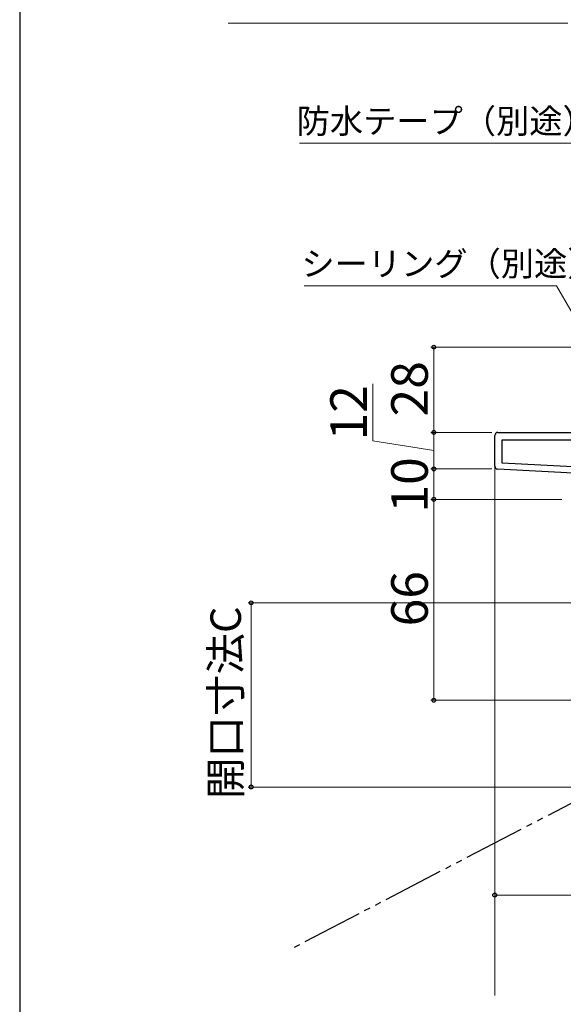
# Model space of a CAD drawing. Extents: x 105 to 1155, y 126 to 1689.
# Drawn here: x 105 to 284, y 1039 to 1363 of the extents above; entities that cross this region are included whole.
import ezdxf

# ---------------------------------------------------------------- set-up
doc = ezdxf.new("R2010")
doc.units = 0
doc.linetypes.add('YDIVIDE_1', pattern=[15, 10, -1, 1, -1, 1, -1])
for name, color, linetype, lineweight in [('YKK_11', 7, 'CONTINUOUS', 30), ('YKK_12', 2, 'CONTINUOUS', 13), ('YKK_D', 6, 'CONTINUOUS', 13), ('YKK_ZWAK', 7, 'CONTINUOUS', 30)]:
    doc.layers.add(name, color=color, linetype=linetype, lineweight=lineweight)
doc.styles.add('text-b', font='txt')

msp = doc.modelspace()

# ---------------------------------------------------------------- linework, layer by layer
at = {"layer": 'YKK_11', "linetype": 'ByBlock', "lineweight": -2, "ltscale": 0.5}
for p, q in [((261, 1215.95), (261, 1226)), ((262, 1227), (322.6, 1227)), ((263.4, 1216.88), (263.4, 1224.6)), ((263.4, 1224.6), (306, 1224.6)), ((306, 1214.64), (263.4, 1216.88)), ((306, 1212.64), (261.95, 1214.95))]:
    msp.add_line(p, q, dxfattribs=at)
for centre, start, end in [((262, 1226), 90, 180), ((262, 1215.95), 180, 267)]:
    msp.add_arc(centre, 1, start, end, dxfattribs=at)
at = {"layer": 'YKK_12'}
msp.add_line((261, 1042), (261, 1215.95), dxfattribs=at)
at = {"layer": 'YKK_12', "linetype": 'YDIVIDE_1', "lineweight": -2, "ltscale": 2}
msp.add_line((296.22, 1110.41), (193.77, 1057.08), dxfattribs=at)
at = {"layer": 'YKK_D'}
for p, q in [((284.99, 1361.45), (173.46, 1361.45)), ((287.5, 1322.05), (196.91, 1322.05)), ((281.27, 1275.2), (198.44, 1275.2)), ((303.6, 1236.46), (281.27, 1275.2)), ((321.6, 1255), (240, 1255)), ((241, 1255), (241, 1227)), ((221, 1224.21), (221, 1242.94)), ((260, 1227), (240, 1227)), ((260, 1227), (240, 1227)), ((241, 1227), (241, 1215)), ((241, 1221), (221, 1224.21)), ((260, 1215), (240, 1215)), ((259, 1215), (240, 1215)), ((241, 1215), (241, 1205)), ((283, 1205), (240, 1205)), ((282, 1205), (240, 1205)), ((241, 1205), (241, 1139)), ((373.7, 1171), (180, 1171)), ((181, 1171), (181, 1110.5)), ((289.66, 1139), (240, 1139)), ((292.31, 1110.5), (180, 1110.5)), ((261, 1094), (261, 1074)), ((261, 1075), (376, 1075))]:
    msp.add_line(p, q, dxfattribs=at)
at = {"layer": 'YKK_D', "linetype": 'ByBlock', "lineweight": -2}
for centre, radius in [((241, 1255), 0.638), ((241, 1227), 0.637), ((241, 1227), 0.638), ((241, 1215), 0.637), ((241, 1215), 0.638), ((241, 1205), 0.637), ((241, 1205), 0.638), ((181, 1171), 0.638), ((241, 1139), 0.637), ((181, 1110.5), 0.637), ((261, 1075), 0.637)]:
    msp.add_circle(centre, radius, dxfattribs=at)
at = {"layer": 'YKK_ZWAK'}
msp.add_line((105, 1656), (105, 126), dxfattribs=at)

# ---------------------------------------------------------------- texts
at = {"layer": 'YKK_D', "style": 'text-b'}
for s, p in [('防水テープ（別途）', (195.93, 1325.27)), ('シーリング（別途）', (197.5, 1278.42))]:
    msp.add_text(s, height=8, dxfattribs=at).set_placement(p)
for s, height, p in [('28', 12, (239, 1232.24)), ('12', 12, (219, 1224.37)), ('10', 12, (239, 1200.66)), ('66', 12, (239, 1163.27)), ('開口寸法C', 10, (177.64, 1106.52))]:
    msp.add_text(s, height=height, rotation=90, dxfattribs=at).set_placement(p)

doc.saveas('drawing.dxf')
